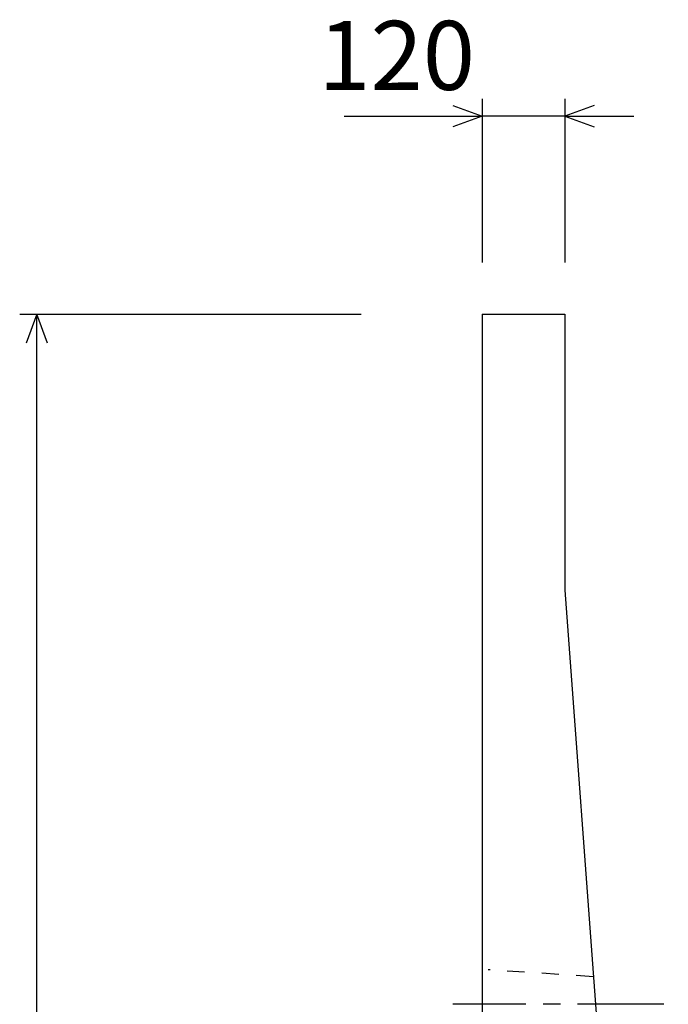
# Model space of a CAD drawing. Extents: x 0 to 134400, y 0 to 47520.
# Drawn here: x 101631 to 102571, y 21569 to 22996 of the extents above; entities that cross this region are included whole.
import ezdxf
from ezdxf.enums import TextEntityAlignment as Align

# ---------------------------------------------------------------- set-up
doc = ezdxf.new("R2010")
doc.units = 0
doc.header["$LTSCALE"] = 20
doc.header["$MEASUREMENT"] = 0
doc.linetypes.add('CENTER1', pattern=[10, 6.25, -1.25, 1.25, -1.25])
doc.linetypes.add('DASHED1', pattern=[2.5, 1.25, -1.25])
for name, color, linetype in [('CENTER', 7, 'CONTINUOUS'), ('DIM', 7, 'CONTINUOUS'), ('OUTLINE', 1, 'CONTINUOUS'), ('OUTLINE2', 4, 'CONTINUOUS')]:
    doc.layers.add(name, color=color, linetype=linetype)
doc.styles.get("Standard").update_dxf_attribs({"font": 'MS Gothic.ttf'})

msp = doc.modelspace()

# ---------------------------------------------------------------- linework, layer by layer
at = {"layer": 'CENTER', "linetype": 'CENTER1'}
msp.add_line((102565, 21569.4), (102259.3, 21569.4), dxfattribs=at)
at = {"layer": 'DIM', "linetype": 'Continuous'}
for p, q in [((102259.1, 22871.7), (102301.4, 22856.3)), ((102301.4, 22881.3), (102301.4, 22644.4)), ((102421.4, 22881.3), (102421.4, 22644.4)), ((102463.7, 22871.7), (102421.4, 22856.3)), ((102101.8, 22856.3), (102301.4, 22856.3)), ((102301.4, 22856.3), (102259.1, 22840.9)), ((102421.4, 22856.3), (102301.4, 22856.3)), ((102421.4, 22856.3), (102463.7, 22840.9)), ((102421.4, 22856.3), (102521.4, 22856.3)), ((101631.4, 22569.4), (102126.4, 22569.4)), ((101656.4, 22569.4), (101641, 22527.1)), ((101656.4, 19569.4), (101656.4, 22569.4)), ((101671.8, 22527.1), (101656.4, 22569.4))]:
    msp.add_line(p, q, dxfattribs=at)
at = {"layer": 'OUTLINE', "linetype": 'Continuous'}
for p, q in [((102301.4, 22569.4), (102421.4, 22569.4)), ((102301.4, 22569.4), (102301.4, 19549.4)), ((102421.4, 22569.4), (102421.4, 22169.4)), ((102421.4, 22169.4), (102571.4, 20139.4))]:
    msp.add_line(p, q, dxfattribs=at)
at = {"layer": 'OUTLINE2', "linetype": 'DASHED1'}
msp.add_line((102462.8, 21609.4), (102310.4, 21619.4), dxfattribs=at)

# ---------------------------------------------------------------- texts
at = {"layer": 'DIM', "linetype": 'Continuous'}
msp.add_text('120', height=100, dxfattribs=at).set_placement((102177.7, 22931.3), align=Align.MIDDLE)

doc.saveas('drawing.dxf')
